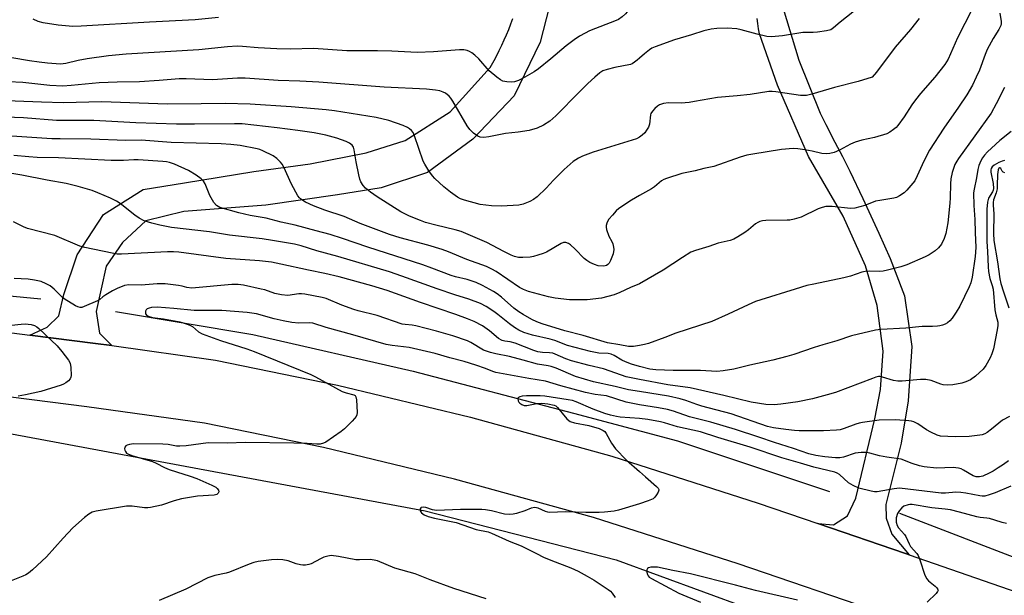
# Model space of a CAD drawing. Units: inches. Extents: x 1243764 to 1249763, y 497456 to 501456.
# Drawn here: x 1244798 to 1245119, y 500831 to 501019 of the extents above; entities that cross this region are included whole.
import ezdxf

# ---------------------------------------------------------------- set-up
doc = ezdxf.new("R2010")
doc.units = ezdxf.units.IN
doc.header["$MEASUREMENT"] = 0
for name, color, linetype in [('HYDRO-Canal', 164, 'Continuous'), ('TRANS-Driveway', 251, 'Continuous'), ('TRANS-Road', 130, 'Continuous'), ('Undefined', 1, 'Continuous')]:
    doc.layers.add(name, color=color, linetype=linetype)

msp = doc.modelspace()

# ---------------------------------------------------------------- linework, layer by layer
at = {"layer": 'HYDRO-Canal'}
msp.add_line((1245084.64, 500857.96), (1245144.65, 500834.98), dxfattribs=at)
for points in [[(1244752.68, 500931.84), (1244784.48, 500929.75), (1244804.88, 500927.78)], [(1244829.27, 500923.73), (1244873.96, 500916.22), (1244926.27, 500904.27), (1244978.44, 500890.58), (1245012.37, 500881.52), (1245061.85, 500865.02)], [(1244714.15, 500890.36), (1244770.12, 500888.55), (1244930.18, 500858.78), (1244992.34, 500842.8), (1245035.04, 500827.19), (1245112.91, 500798.96), (1245130.11, 500791.63)]]:
    msp.add_lwpolyline(points, dxfattribs=at)
at = {"layer": 'TRANS-Driveway'}
msp.add_polyline3d([(1245046.83, 501022.36, 0), (1245051.87, 501005.49, 0), (1245058.87, 500988.28, 0), (1245060.68, 500984.58, 0), (1245063.67, 500978.83, 0), (1245066.1, 500974.12, 0), (1245068.48, 500969.39, 0), (1245072.78, 500960.49, 0), (1245077.99, 500949.15, 0), (1245079.83, 500945.05, 0), (1245081.61, 500940.93, 0), (1245083.3, 500936.76, 0), (1245086.33, 500928.77, 0), (1245088.75, 500912.33, 0), (1245087.49, 500894.55, 0), (1245085.18, 500880.79, 0), (1245080.22, 500860.82, 0), (1245080.3, 500856.35, 0), (1245082.22, 500851.14, 0), (1245087.88, 500844.44, 0), (1245086.61, 500844.88, 0), (1245058.13, 500854.61, 0), (1245063.23, 500854.22, 0), (1245067.77, 500857.13, 0), (1245070.44, 500862.91, 0), (1245076.68, 500888.68, 0), (1245078.52, 500898.25, 0), (1245079.34, 500910.82, 0), (1245077.41, 500925.6, 0), (1245073.65, 500938.57, 0), (1245066.35, 500954.78, 0), (1245055, 500974.17, 0), (1245044.93, 500997.42, 0), (1245039.05, 501014.08, 0), (1245038.77, 501015.77, 0), (1245038.51, 501017.46, 0), (1245038.29, 501019.16, 0)], dxfattribs=at)
at = {"layer": 'TRANS-Road'}
for points in [[(1244785.26, 500918.04), (1244801.32, 500916.01), (1244822.7, 500913.31), (1244828.05, 500912.56), (1244861.79, 500907.84), (1244901.53, 500899.73), (1244944.88, 500889.27), (1244990.97, 500876.57), (1245038.69, 500861.25), (1245058.13, 500854.61), (1245086.61, 500844.88), (1245087.88, 500844.44), (1245131.01, 500829.48), (1245150.37, 500820.81), (1245172.56, 500810.86), (1245175.38, 500809.6), (1245214.04, 500792.36), (1245261.02, 500771.7), (1245293.4, 500755.9), (1245325.24, 500737.63), (1245350.74, 500723.02)], [(1245465.25, 500631.45), (1245418.77, 500658.02), (1245392.89, 500671.61), (1245354.9, 500691.55), (1245312.68, 500715.73), (1245281.23, 500733.78), (1245250.75, 500751.1), (1245205.41, 500773.43), (1245166.89, 500790.6), (1245123.33, 500810.12), (1245079.84, 500825.21), (1245032.15, 500841.49), (1244985.02, 500856.62), (1244939.67, 500869.11), (1244897, 500879.42), (1244858.26, 500887.33), (1244819.95, 500892.68), (1244783.05, 500897.34)]]:
    msp.add_lwpolyline(points, dxfattribs=at)
msp.add_polyline3d([(1244973.34, 501033.86, 0), (1244967.64, 501011.35, 0), (1244959.15, 500993.88, 0), (1244945.72, 500979.86, 0), (1244930.91, 500968.96, 0), (1244915.76, 500963.98, 0), (1244901.61, 500961.72, 0), (1244878.22, 500958.3, 0), (1244851.54, 500956.25, 0), (1244839.09, 500953.25, 0), (1244831.58, 500946.16, 0), (1244826.21, 500938.44, 0), (1244822.91, 500923.73, 0), (1244824, 500916.68, 0), (1244828.05, 500912.56, 0), (1244822.7, 500913.31, 0), (1244801.32, 500916.01, 0), (1244807, 500918.58, 0), (1244810.81, 500922.24, 0), (1244812.41, 500929.18, 0), (1244816.73, 500942.09, 0), (1244825.31, 500955.28, 0), (1244838.29, 500963.39, 0), (1244851.74, 500965.57, 0), (1244874.36, 500969.32, 0), (1244892.72, 500971.78, 0), (1244910.91, 500975.32, 0), (1244923.67, 500979.41, 0), (1244938.27, 500988.7, 0), (1244951.36, 501003.16, 0), (1244952.58, 501005.39, 0), (1244953.45, 501007.05, 0), (1244954.29, 501008.73, 0), (1244955.11, 501010.42, 0), (1244955.89, 501012.12, 0), (1244956.64, 501013.84, 0), (1244957.36, 501015.58, 0), (1244958.05, 501017.32, 0), (1244958.72, 501019.08, 0)], dxfattribs=at)
at = {"layer": 'Undefined'}
for points, elevation in [([(1245000, 501028.56), (1244999.39, 501027.81), (1244998.6, 501026.51), (1244995.93, 501021.25), (1244995.43, 501020.58), (1244994.36, 501019.65), (1244993.17, 501018.83), (1244992.4, 501018.44), (1244983.72, 501015.06), (1244982.23, 501014.36), (1244980.47, 501013.31), (1244978.74, 501012.18), (1244976.11, 501010.26), (1244971.14, 501005.92), (1244967.1, 501002.73), (1244965.64, 501001.77), (1244962.58, 501000)], 250), ([(1245110.82, 501027.17), (1245103.59, 501012.8), (1245100.5, 501005.83), (1245099.41, 501004.12), (1245096.16, 501000)], 244), ([(1245072.1, 501023.24), (1245065.33, 501017.94), (1245063.22, 501016.05), (1245062.31, 501015.47), (1245060.93, 501015.09), (1245058.02, 501014.68), (1245056.57, 501014.55), (1245053.17, 501014.5), (1245046.62, 501013.5), (1245042.95, 501013.13), (1245041.51, 501013.29), (1245038.33, 501013.96), (1245033.08, 501015.43), (1245031.69, 501015.69), (1245028.56, 501015.94), (1245025.21, 501015.8), (1245023.35, 501015.62), (1245020.9, 501015.13), (1245016.95, 501013.81), (1245011.43, 501012.19), (1245005.07, 501009.89), (1245004.01, 501009.41), (1245003.28, 501008.94), (1245001.58, 501007.6), (1245000, 501006.23)], 248), ([(1245117.41, 501020.83), (1245117.79, 501018.15), (1245117.79, 501017.37), (1245117.69, 501016.85), (1245117.08, 501015.55), (1245115.16, 501012.63), (1245113.28, 501008.98), (1245112.61, 501007.37), (1245110.71, 501002.27), (1245109.72, 501000)], 242), ([(1244862.76, 501019.45), (1244855.22, 501018.68), (1244840.34, 501017.94), (1244818.03, 501016.56), (1244815.3, 501016.54), (1244810.54, 501016.93), (1244805.7, 501017.69), (1244804.05, 501018.16), (1244802.48, 501018.92)], 252), ([(1245091.15, 501019.16), (1245088.22, 501015.55), (1245083.32, 501009.82), (1245077.16, 501001.67), (1245075.73, 501000)], 246), ([(1244953.49, 501000), (1244950.97, 501002.02), (1244947.59, 501005.98), (1244946.33, 501007.2), (1244945.38, 501007.93), (1244944.63, 501008.39), (1244943.82, 501008.7), (1244942.73, 501008.89), (1244941.3, 501008.86), (1244932.88, 501008.22), (1244927.56, 501008.08), (1244919.25, 501008.45), (1244914.6, 501008.56), (1244904.61, 501008.54), (1244893.81, 501009.3), (1244886.23, 501009.17), (1244881.86, 501009.2), (1244875.75, 501009.56), (1244870.62, 501010.04), (1244868.84, 501010.08), (1244865.7, 501009.86), (1244856.42, 501008.92), (1244832.7, 501007.46), (1244826.97, 501007), (1244819.99, 501005.98), (1244817.09, 501005.4), (1244813.02, 501004.42), (1244811.36, 501004.27), (1244807.08, 501004.55), (1244804.43, 501004.84), (1244801.27, 501005.28), (1244795.46, 501006.27)], 250), ([(1245000, 501006.23), (1244999.21, 501005.49), (1244998.39, 501004.85), (1244997.6, 501004.37), (1244997.1, 501004.17), (1244991.92, 501003.15), (1244989.41, 501002.52), (1244988.06, 501002.08), (1244987.01, 501001.42), (1244985.41, 501000)], 248), ([(1244985.41, 501000), (1244983.15, 500997.97), (1244980.39, 500995.25), (1244972.76, 500987.38), (1244970.77, 500985.68), (1244968.65, 500984.34), (1244966.68, 500983.42), (1244964, 500982.61), (1244960.46, 500982.05), (1244956.35, 500981.62), (1244950.92, 500980.54), (1244949.21, 500980.38), (1244948.11, 500980.49), (1244947.34, 500980.79), (1244945.94, 500981.79), (1244944.67, 500982.96), (1244943.88, 500984.11), (1244939.2, 500992.19), (1244938.53, 500993.16), (1244937.93, 500993.81), (1244936.8, 500994.75), (1244936.03, 500995.17), (1244934.91, 500995.54), (1244933.5, 500995.79), (1244930.62, 500996.04), (1244916.82, 500996.77), (1244895.53, 500998.41), (1244889.27, 500998.7), (1244882.23, 500998.89), (1244871.51, 500999.73), (1244869.03, 500999.7), (1244860.89, 500999.16), (1244852.29, 500999.45), (1244850.03, 500999.42), (1244843.52, 500998.89), (1244837.05, 500998.52), (1244829.83, 500998.41), (1244823.92, 500998.21), (1244814.82, 500997.25), (1244812.05, 500997.11), (1244807.9, 500997.27), (1244799.05, 500998.23), (1244789.64, 500998.68)], 248), ([(1244962.58, 501000), (1244960.59, 500998.91), (1244959.27, 500998.5), (1244958.31, 500998.34), (1244956.75, 500998.47), (1244955.41, 500998.72), (1244954.67, 500999.09), (1244953.49, 501000)], 250), ([(1245096.16, 501000), (1245091.55, 500994.71), (1245089.89, 500992.62), (1245088.68, 500990.95), (1245086.26, 500987.09), (1245084.2, 500984.25), (1245083.61, 500983.62), (1245082.72, 500982.91), (1245081.55, 500982.09), (1245080.54, 500981.55), (1245076.57, 500980.34), (1245072.41, 500979.47), (1245070.25, 500978.8), (1245068.68, 500978.15), (1245065.16, 500976.22), (1245063.35, 500975.49), (1245062.03, 500975.11), (1245060.88, 500975.04), (1245059.43, 500975.15), (1245056.2, 500975.89), (1245053.86, 500976.32), (1245051.52, 500976.69), (1245050.06, 500976.75), (1245046.28, 500976.49), (1245036.85, 500974.95), (1245034.93, 500974.57), (1245032.76, 500973.9), (1245024.22, 500970.94), (1245020.92, 500970.26), (1245018.09, 500969.54), (1245013.78, 500968.59), (1245008.75, 500967.03), (1245007.96, 500966.69), (1245007.13, 500966.19), (1245004.87, 500964.34), (1245003.91, 500963.66), (1245000, 500961.47)], 244), ([(1245109.72, 501000), (1245108.44, 500997.45), (1245106.58, 500994.29), (1245103.88, 500990.25), (1245099.12, 500983.4), (1245094.48, 500976.23), (1245092.61, 500972.61), (1245090.48, 500967.86), (1245089.65, 500966.29), (1245088.43, 500964.7), (1245087.11, 500963.18), (1245086.18, 500962.33), (1245084.72, 500961.32), (1245083.68, 500960.79), (1245082.84, 500960.55), (1245078.27, 500959.87), (1245076.92, 500959.59), (1245073.43, 500958.23), (1245070.12, 500957.35), (1245068.71, 500957.28), (1245062.7, 500957.87), (1245060.73, 500957.9), (1245059.44, 500957.6), (1245058.16, 500957.11), (1245052.63, 500954.41), (1245050.38, 500953.76), (1245048.93, 500953.47), (1245048.07, 500953.38), (1245041.13, 500953.27), (1245040, 500953.16), (1245039.23, 500952.96), (1245038.5, 500952.63), (1245037.81, 500952.19), (1245035.49, 500950.28), (1245034.27, 500949.42), (1245032.03, 500947.96), (1245030.73, 500947.25), (1245029.52, 500946.85), (1245025.61, 500945.9), (1245022.57, 500944.86), (1245018.21, 500943.57), (1245016.69, 500942.96), (1245013.94, 500941.29), (1245007.73, 500937.18), (1245000, 500932.74)], 242), ([(1245075.73, 501000), (1245071.22, 500998.57), (1245063.48, 500996.61), (1245056.09, 500994.42), (1245054.41, 500994.06), (1245053.32, 500994), (1245052.46, 500994.05), (1245044.39, 500995.18), (1245043.24, 500995.3), (1245042.09, 500995.3), (1245036.01, 500994.38), (1245031.75, 500993.93), (1245025.4, 500993.4), (1245017.89, 500992.03), (1245016.16, 500991.78), (1245013.54, 500991.57), (1245009.47, 500991.68), (1245007.83, 500991.4), (1245006.52, 500990.99), (1245005.79, 500990.59), (1245004.93, 500989.82), (1245004.16, 500988.94), (1245003.72, 500988.22), (1245003.57, 500987.72), (1245003.24, 500984.74), (1245002.86, 500983.69), (1245002.3, 500982.69), (1245001.72, 500981.91), (1245000.89, 500981.13), (1245000, 500980.48)], 246), ([(1245118.88, 500996.64), (1245116.22, 500991.29), (1245114.54, 500988.32), (1245103.93, 500973.53), (1245103.33, 500972.63), (1245102.74, 500971.51), (1245101.88, 500968.94), (1245101.43, 500966.85), (1245101.32, 500965.24), (1245101.21, 500960.69), (1245101.08, 500958.96), (1245100.44, 500952.57), (1245099.81, 500949.13), (1245099.27, 500947.45), (1245098.37, 500945.65), (1245097.43, 500944.39), (1245096.32, 500943.47), (1245094.34, 500942.17), (1245093.05, 500941.46), (1245087.08, 500938.9), (1245085.13, 500938.22), (1245080.82, 500937.11), (1245079.37, 500936.81), (1245078.25, 500936.74), (1245074.9, 500936.78), (1245073.51, 500936.69), (1245072.42, 500936.52), (1245068.68, 500935.21), (1245066.54, 500934.61), (1245056.76, 500932.64), (1245054.51, 500932.11), (1245050.7, 500931.01), (1245039.53, 500927.53), (1245037.77, 500926.92), (1245035.37, 500925.91), (1245028.87, 500922.77), (1245023.53, 500920.48), (1245011.86, 500916.68), (1245008.22, 500915.23), (1245002.96, 500913.28), (1245001.6, 500912.9), (1245000, 500912.61)], 240), ([(1245000, 500980.48), (1244999.03, 500979.97), (1244997.63, 500979.45), (1244984.89, 500975.57), (1244981.36, 500974.29), (1244980.06, 500973.66), (1244978.39, 500972.5), (1244975.47, 500969.97), (1244971.95, 500966.41), (1244969.58, 500963.87), (1244966.62, 500961.07), (1244965.49, 500960.16), (1244964.22, 500959.48), (1244962.09, 500958.6), (1244960.66, 500958.31), (1244954.99, 500958.03), (1244951.73, 500958.12), (1244948.07, 500958.57), (1244942.98, 500959.93), (1244941.71, 500960.41), (1244940.71, 500960.9), (1244938.38, 500962.5), (1244936.19, 500964.29), (1244933.26, 500966.98), (1244932.51, 500967.82), (1244931.39, 500969.48), (1244930.04, 500971.68), (1244929.53, 500972.7), (1244926.72, 500980.93), (1244926.21, 500981.97), (1244925.67, 500982.6), (1244925.05, 500983.16), (1244924.36, 500983.63), (1244923, 500984.23), (1244918.27, 500985.85), (1244914.23, 500986.91), (1244900.56, 500989.04), (1244897.93, 500989.38), (1244886.49, 500990.39), (1244873.09, 500991.17), (1244864.95, 500991.44), (1244857.12, 500991.27), (1244846.13, 500991.23), (1244824.75, 500991.95), (1244812.22, 500991.67), (1244805.12, 500991.86), (1244790.71, 500992.44)], 246), ([(1245000, 500961.47), (1244997.4, 500959.97), (1244993.21, 500957.24), (1244992.35, 500956.44), (1244991.16, 500955.11), (1244990.03, 500953.74), (1244989.55, 500953), (1244989.33, 500952.5), (1244989.14, 500951.7), (1244989.13, 500951.15), (1244989.26, 500950.34), (1244989.96, 500948.2), (1244990.95, 500946.5), (1244991.28, 500945.74), (1244991.54, 500944.68), (1244991.59, 500943.86), (1244991.35, 500942.45), (1244990.56, 500940.34), (1244990.05, 500939.38), (1244989.69, 500939), (1244989.25, 500938.72), (1244988.74, 500938.55), (1244988.19, 500938.48), (1244986.53, 500938.6), (1244985.27, 500938.94), (1244983.75, 500939.67), (1244982.8, 500940.26), (1244981.94, 500940.97), (1244979.07, 500943.95), (1244977.54, 500945.38), (1244976.82, 500945.87), (1244975.93, 500946.17), (1244975.19, 500946.13), (1244974.43, 500945.86), (1244969.68, 500943.03), (1244968.59, 500942.57), (1244966.9, 500942), (1244965.48, 500941.58), (1244964.33, 500941.37), (1244962, 500941.23), (1244960.57, 500941.3), (1244959.25, 500941.6), (1244958.16, 500942.03), (1244955.74, 500943.21), (1244950.26, 500946.13), (1244945.64, 500948.15), (1244941.85, 500949.7), (1244939.91, 500950.32), (1244933.6, 500951.81), (1244930.28, 500952.72), (1244928.63, 500953.27), (1244925.06, 500954.72), (1244923.72, 500955.34), (1244922.21, 500956.19), (1244914.51, 500961.05), (1244912.31, 500962.58), (1244910.69, 500963.87), (1244909.95, 500964.73), (1244909.21, 500965.94), (1244908.9, 500966.74), (1244908.56, 500968.16), (1244907.69, 500972.47), (1244907.01, 500976.38), (1244906.77, 500977.17), (1244906.35, 500977.85), (1244905.52, 500978.56), (1244904.46, 500979.06), (1244901.33, 500980.09), (1244897.8, 500981.07), (1244894.03, 500981.88), (1244888.71, 500982.65), (1244881.92, 500983.5), (1244870.57, 500984.76), (1244868.05, 500984.82), (1244854.94, 500984.72), (1244849.14, 500984.75), (1244835.93, 500985.15), (1244822.23, 500985.9), (1244812.61, 500985.87), (1244810.03, 500985.92), (1244799.33, 500986.8), (1244790.52, 500987.12)], 244), ([(1245121.1, 500982.35), (1245117.37, 500979.39), (1245114.64, 500976.89), (1245113.39, 500975.7), (1245112.38, 500974.59), (1245111.75, 500973.73), (1245111.23, 500972.79), (1245110.59, 500971.22), (1245110.19, 500969.93), (1245109.8, 500967.19), (1245109.02, 500963.52), (1245108.85, 500962.36), (1245108.86, 500958.26), (1245109.25, 500953.61), (1245109.31, 500949.39), (1245109.52, 500944.52), (1245109.29, 500941.55), (1245108.4, 500934.92), (1245107.92, 500933.07), (1245107.44, 500931.75), (1245104.3, 500925.38), (1245103.2, 500923.48), (1245101.85, 500921.54), (1245101.09, 500920.64), (1245100.29, 500920), (1245099.55, 500919.6), (1245098.73, 500919.29), (1245097.88, 500919.05), (1245097.06, 500918.93), (1245095.41, 500918.83), (1245092.12, 500918.83), (1245086.8, 500918.28), (1245078.66, 500917.85), (1245076.9, 500917.58), (1245069.09, 500915.73), (1245064.25, 500914.13), (1245059.73, 500912.86), (1245056.91, 500911.97), (1245050.29, 500909.64), (1245048.03, 500908.98), (1245043.47, 500907.81), (1245035.95, 500906.19), (1245030.72, 500904.95), (1245027.23, 500904.35), (1245025.19, 500904.19), (1245019.81, 500904.48), (1245010.96, 500904.51), (1245005.35, 500904.65), (1245003.35, 500904.91), (1245000, 500905.82)], 238), ([(1245000, 500932.74), (1244997.05, 500931.53), (1244993.6, 500929.84), (1244991.75, 500929.14), (1244987.65, 500928.08), (1244982.98, 500927.46), (1244977.21, 500927.5), (1244972.55, 500928.05), (1244970.28, 500928.49), (1244963.79, 500930.2), (1244962.19, 500930.87), (1244960.91, 500931.53), (1244953.29, 500936.67), (1244951.83, 500937.5), (1244950.09, 500938.32), (1244943.75, 500940.59), (1244937.77, 500943.1), (1244935.72, 500943.88), (1244930.99, 500945.25), (1244922, 500947.67), (1244918.51, 500948.76), (1244908.99, 500952.39), (1244903.77, 500954.6), (1244897.44, 500956.72), (1244893.75, 500958.13), (1244891.2, 500959.25), (1244890.24, 500959.83), (1244889.58, 500960.34), (1244889.18, 500960.72), (1244888.69, 500961.4), (1244886.65, 500965.18), (1244884.08, 500970.65), (1244883.51, 500971.63), (1244882.98, 500972.28), (1244881.77, 500973.47), (1244880.62, 500974.33), (1244877.29, 500976.03), (1244876.25, 500976.44), (1244875.4, 500976.68), (1244869.92, 500977.74), (1244866.8, 500978.09), (1244863.68, 500978.29), (1244847.41, 500978.76), (1244837.63, 500979.5), (1244832.67, 500979.35), (1244821.19, 500979.86), (1244811.2, 500979.87), (1244808.53, 500979.93), (1244793.87, 500980.87)], 242), ([(1245000, 500912.61), (1244997.97, 500912.33), (1244996.35, 500912.31), (1244993.61, 500912.87), (1244989.52, 500913.46), (1244981.65, 500915.91), (1244975.7, 500917.36), (1244968.26, 500919.71), (1244966.57, 500920.31), (1244964.93, 500921.04), (1244962.04, 500922.69), (1244960.62, 500923.62), (1244959.07, 500924.77), (1244954.97, 500928.4), (1244953.64, 500929.43), (1244952.41, 500930.19), (1244948.81, 500932.18), (1244946.72, 500933.15), (1244943.79, 500934.11), (1244940.07, 500934.99), (1244938.65, 500935.41), (1244932.32, 500937.83), (1244929.42, 500938.84), (1244911.47, 500944.64), (1244903.2, 500947.5), (1244899.2, 500948.74), (1244894.68, 500949.99), (1244887.74, 500951.75), (1244883.26, 500952.76), (1244878.38, 500954.07), (1244873.17, 500954.97), (1244869.4, 500955.81), (1244863.28, 500957.57), (1244862.2, 500958.16), (1244861.32, 500959.23), (1244860.03, 500961.47), (1244858.51, 500965.21), (1244857.9, 500966.12), (1244857.17, 500966.92), (1244855.56, 500968.12), (1244853.09, 500969.63), (1244848.5, 500971.67), (1244846.89, 500972.23), (1244845.83, 500972.44), (1244844.68, 500972.56), (1244836.6, 500973.08), (1244835.22, 500973.09), (1244831.9, 500972.86), (1244827.8, 500972.81), (1244810.72, 500973.69), (1244803.69, 500973.85), (1244801.03, 500974.01), (1244796.13, 500974.48)], 240), ([(1245118.93, 500972.82), (1245118.12, 500972.66), (1245117.05, 500972.23), (1245115.52, 500971.34), (1245114.87, 500970.81), (1245114.54, 500970.27), (1245114.45, 500969.84), (1245114.48, 500969.02), (1245115.16, 500965.34), (1245115.28, 500963.75), (1245115.21, 500963.21), (1245114.99, 500962.63), (1245113.64, 500960.56), (1245113.34, 500959.24), (1245113.19, 500957.01), (1245113.19, 500946.43), (1245113.41, 500943.26), (1245113.57, 500938.18), (1245113.69, 500936.76), (1245114.11, 500934.47), (1245114.92, 500932.17), (1245115.22, 500930.98), (1245115.72, 500924.28), (1245116.03, 500922.61), (1245116.72, 500920.21), (1245116.78, 500919.13), (1245116.56, 500917.69), (1245115.31, 500911.58), (1245114.82, 500909.93), (1245114.26, 500908.61), (1245112.78, 500906.05), (1245111.91, 500904.88), (1245109.4, 500902.58), (1245107.82, 500901.41), (1245106.32, 500900.74), (1245104.96, 500900.33), (1245102.02, 500899.79), (1245100.31, 500899.71), (1245098.93, 500899.82), (1245098.12, 500899.99), (1245094.99, 500901.18), (1245093.27, 500901.59), (1245091.55, 500901.57), (1245085.55, 500900.99), (1245084.13, 500900.95), (1245082.7, 500901.19), (1245079.16, 500902.33), (1245078.33, 500902.48), (1245077.81, 500902.47), (1245076.97, 500902.29), (1245075.85, 500901.91), (1245063.83, 500897.34), (1245061.1, 500896.52), (1245056.34, 500895.29), (1245051.55, 500894.24), (1245046.07, 500893.47), (1245043.89, 500893.31), (1245041.17, 500893.44), (1245036.37, 500894.13), (1245027.5, 500896.33), (1245016.48, 500898.88), (1245009.23, 500899.76), (1245000, 500901.59)], 236), ([(1245000, 500905.82), (1244997.38, 500906.58), (1244995.41, 500907.29), (1244994.22, 500907.88), (1244991.74, 500909.35), (1244990.7, 500909.81), (1244989.72, 500909.99), (1244986.76, 500910.11), (1244984.03, 500910.66), (1244976.5, 500912.62), (1244972.44, 500914.19), (1244970.88, 500914.7), (1244965.14, 500915.99), (1244962.3, 500916.9), (1244960.68, 500917.61), (1244959.2, 500918.49), (1244957.58, 500919.64), (1244953.82, 500922.75), (1244952.53, 500923.72), (1244950, 500925.28), (1244948.16, 500926.24), (1244944.34, 500927.75), (1244939.79, 500929.11), (1244934.03, 500931.03), (1244922.59, 500935.21), (1244918.55, 500936.57), (1244901.69, 500941.55), (1244894.83, 500943.47), (1244889.77, 500945.04), (1244887.57, 500945.61), (1244880.39, 500946.77), (1244877.02, 500947.4), (1244866.42, 500948.55), (1244859.89, 500949.61), (1244847.49, 500951.09), (1244843.68, 500951.82), (1244841.13, 500952.47), (1244838.63, 500953.24), (1244836.91, 500954.13), (1244835.52, 500955.11), (1244830.77, 500958.88), (1244829.59, 500959.61), (1244827.62, 500960.61), (1244823.53, 500962.33), (1244821.62, 500963.04), (1244817.06, 500964.42), (1244813.15, 500965.4), (1244806.95, 500966.44), (1244798.71, 500968.09), (1244790.9, 500969.39)], 238), ([(1245118.98, 500968.89), (1245118.51, 500969.05), (1245118.18, 500969.34), (1245117.66, 500970.22), (1245117.43, 500970.43), (1245117.3, 500970.45), (1245117.07, 500970.33), (1245116.82, 500969.79), (1245116.6, 500968.25), (1245116.55, 500964.77), (1245116.47, 500963.67), (1245116.17, 500962.38), (1245115.35, 500960.02), (1245115.22, 500959.15), (1245115.23, 500958.29), (1245115.46, 500955.53), (1245115.27, 500949.1), (1245115.4, 500946.76), (1245116.67, 500939.9), (1245117.36, 500934.33), (1245117.73, 500932.77), (1245118.58, 500930.08), (1245120.35, 500924.92)], 234), ([(1245000, 500901.59), (1244995.67, 500902.46), (1244994.14, 500902.94), (1244988.25, 500905.05), (1244983.59, 500906.08), (1244977.87, 500907.67), (1244975.97, 500908.32), (1244972.51, 500909.81), (1244971.69, 500910.09), (1244970.7, 500910.24), (1244968.36, 500910.33), (1244966.9, 500910.58), (1244965.5, 500911.03), (1244959.46, 500913.36), (1244957.89, 500913.77), (1244956.05, 500914.04), (1244955.25, 500914.24), (1244954.08, 500914.93), (1244951.16, 500917.35), (1244948.86, 500918.98), (1244946.12, 500920.4), (1244943.97, 500921.32), (1244940.09, 500922.76), (1244928.63, 500926.57), (1244920.53, 500929.6), (1244917.79, 500930.54), (1244912.76, 500932.08), (1244902.15, 500934.95), (1244897.5, 500936.05), (1244892.15, 500937.13), (1244883.11, 500939.15), (1244880.03, 500939.72), (1244876.14, 500940.15), (1244865.19, 500940.9), (1244849.9, 500942.98), (1244848.17, 500943.13), (1244846.22, 500943.14), (1244831.25, 500942.34), (1244829.84, 500942.41), (1244828.15, 500942.66), (1244819.31, 500944.57), (1244817.6, 500945.01), (1244809.44, 500948.39), (1244800.61, 500950.75), (1244799.28, 500951.27), (1244796, 500952.87)], 236), ([(1245000, 500897.62), (1244996.36, 500898.18), (1244992.07, 500899.31), (1244984.96, 500900.8), (1244979.17, 500902.57), (1244972.82, 500905.18), (1244971.25, 500905.73), (1244970.2, 500905.96), (1244966.71, 500906.5), (1244962.1, 500907.84), (1244957.59, 500909.02), (1244953.16, 500909.85), (1244951.43, 500910.31), (1244949.2, 500911.1), (1244944.99, 500913.58), (1244943.91, 500914.14), (1244939.19, 500915.78), (1244933.86, 500917.3), (1244927.08, 500919.05), (1244925.94, 500919.26), (1244923.6, 500919.42), (1244922.62, 500919.61), (1244914.55, 500922.41), (1244908.28, 500923.95), (1244906.9, 500924.36), (1244903.04, 500925.78), (1244897.87, 500927.9), (1244896.54, 500928.24), (1244890.92, 500929.28), (1244889.85, 500929.41), (1244888.98, 500929.41), (1244885.37, 500928.95), (1244883.39, 500929.15), (1244881.14, 500929.56), (1244877.87, 500930.7), (1244876.74, 500931.01), (1244870.98, 500932.25), (1244869.25, 500932.51), (1244867.2, 500932.46), (1244854.13, 500931.28), (1244852.48, 500931.47), (1244850.93, 500931.94), (1244849.79, 500932.17), (1244845.45, 500932.66), (1244842.81, 500932.71), (1244837.67, 500932.31), (1244833.61, 500932.4), (1244832.17, 500932.14), (1244829.83, 500931.23), (1244828.32, 500930.44), (1244826.09, 500929.13), (1244825.17, 500928.49), (1244824.11, 500927.6), (1244823.38, 500927.17), (1244819.04, 500925.27), (1244818.23, 500925.01), (1244817.69, 500924.96), (1244816.93, 500925.17), (1244816.18, 500925.54), (1244812.51, 500927.81), (1244811.86, 500928.35), (1244809.26, 500930.99), (1244807.92, 500932.06), (1244806.62, 500932.74), (1244805.01, 500933.44), (1244802.86, 500933.94), (1244800.77, 500934.18), (1244796.24, 500934.45)], 234), ([(1245000, 500893.33), (1244997.25, 500893.81), (1244995.62, 500894.19), (1244989.22, 500896.2), (1244985.49, 500896.69), (1244982.36, 500897.36), (1244974.32, 500899.51), (1244969.39, 500901.01), (1244963.91, 500901.83), (1244953.13, 500903.86), (1244952.19, 500904.16), (1244949.82, 500905.16), (1244946.62, 500906.2), (1244942.8, 500907.37), (1244938.15, 500908.58), (1244933.45, 500910.04), (1244924.98, 500911.91), (1244919.38, 500912.64), (1244917.42, 500912.99), (1244906.63, 500916.09), (1244897.86, 500918.48), (1244893.58, 500919.91), (1244892.53, 500919.99), (1244889.03, 500919.86), (1244886.66, 500920.08), (1244883.86, 500920.6), (1244880.98, 500921.28), (1244875.18, 500922.9), (1244872.12, 500923.32), (1244863.87, 500923.96), (1244854.87, 500924.06), (1244848.25, 500924.69), (1244842.79, 500925.07), (1244841.02, 500924.98), (1244840.21, 500924.81), (1244839.52, 500924.52), (1244839.22, 500924.2), (1244839.06, 500923.8), (1244839.01, 500923.37), (1244839.07, 500922.94), (1244839.48, 500922.42), (1244840.18, 500922.05), (1244841.3, 500921.75), (1244844.87, 500921.25), (1244850.16, 500920.32), (1244851.3, 500920.04), (1244852.62, 500919.58), (1244853.64, 500919.15), (1244854.35, 500918.75), (1244856.32, 500917.04), (1244857.44, 500916.4), (1244863.51, 500914.27), (1244872.03, 500911.58), (1244874.48, 500910.66), (1244892.87, 500903.18), (1244894.45, 500902.4), (1244903.12, 500897.68), (1244904.43, 500897.16), (1244906.93, 500896.51), (1244907.29, 500896.28), (1244907.56, 500895.94), (1244907.8, 500894.92), (1244907.95, 500890.83), (1244907.86, 500890), (1244907.66, 500889.5), (1244907.17, 500888.83), (1244906.38, 500887.98), (1244903.87, 500885.52), (1244902.76, 500884.58), (1244897.78, 500881.13), (1244897.02, 500880.76), (1244895.96, 500880.53), (1244894.85, 500880.5), (1244891.71, 500880.69), (1244887.33, 500880.82), (1244871.57, 500880.99), (1244865.59, 500880.84), (1244859.47, 500880.87), (1244852.23, 500879.95), (1244850.22, 500879.79), (1244849.1, 500879.84), (1244846.38, 500880.36), (1244844.64, 500880.47), (1244835.12, 500880.54), (1244833.84, 500880.42), (1244833.06, 500880.15), (1244832.63, 500879.89), (1244832.32, 500879.55), (1244832.21, 500878.94), (1244832.29, 500878.5), (1244832.47, 500878.07), (1244832.88, 500877.58), (1244833.28, 500877.31), (1244834.58, 500876.79), (1244841.27, 500874.84), (1244842.49, 500874.33), (1244845.23, 500872.88), (1244846.75, 500872.25), (1244849.08, 500871.43), (1244853.6, 500870.11), (1244855.76, 500869.28), (1244860.68, 500867.13), (1244861.96, 500866.43), (1244862.39, 500866.09), (1244862.77, 500865.55), (1244862.9, 500864.98), (1244862.75, 500864.56), (1244862.22, 500864.07), (1244861.38, 500863.83), (1244855.99, 500863.56), (1244850.75, 500862.71), (1244848.33, 500862.02), (1244844.29, 500860.61), (1244840.64, 500859.81), (1244839.79, 500859.7), (1244838.69, 500859.7), (1244834.63, 500860.25), (1244832.88, 500860.28), (1244822.96, 500858.66), (1244821.69, 500858.32), (1244820.52, 500857.69), (1244819.14, 500856.57), (1244815.35, 500853.22), (1244812.18, 500849.83), (1244806.75, 500843.77), (1244802.23, 500839.58), (1244800.89, 500838.45), (1244800, 500837.91), (1244799.05, 500837.47), (1244795.22, 500836.01)], 232), ([(1244795.33, 500919.2), (1244798.47, 500919.57), (1244799.83, 500919.64), (1244801.76, 500919.47), (1244802.88, 500919.13), (1244803.59, 500918.67), (1244804.25, 500918.1), (1244810.25, 500912.46), (1244811.78, 500910.66), (1244813.97, 500907.86), (1244814.46, 500906.85), (1244814.68, 500905.43), (1244814.77, 500902.83), (1244814.69, 500902.29), (1244814.49, 500901.8), (1244813.98, 500901.16), (1244813.1, 500900.43), (1244812.33, 500900.02), (1244811.5, 500899.71), (1244804.98, 500897.67), (1244799.91, 500896.53), (1244797.5, 500896.09)], 234), ([(1245000, 500888.81), (1244993.67, 500889.3), (1244992.53, 500889.48), (1244990.58, 500889.94), (1244988.67, 500890.52), (1244984.9, 500891.86), (1244979.33, 500894.31), (1244978.14, 500894.67), (1244976.71, 500894.94), (1244969.09, 500896.13), (1244967.61, 500896.23), (1244963.16, 500896.2), (1244961.74, 500896.1), (1244961.01, 500895.92), (1244960.6, 500895.72), (1244960.34, 500895.44), (1244960.3, 500895.26), (1244960.42, 500894.62), (1244960.64, 500894.18), (1244960.96, 500893.79), (1244961.65, 500893.37), (1244962.44, 500893.12), (1244963.29, 500893.1), (1244966.48, 500893.72), (1244968.15, 500893.81), (1244970.15, 500893.65), (1244972.16, 500893.17), (1244972.67, 500892.93), (1244973.27, 500892.43), (1244976.34, 500888.71), (1244976.94, 500888.15), (1244977.41, 500887.87), (1244978.78, 500887.45), (1244983.51, 500886.58), (1244986.89, 500885.56), (1244988.19, 500884.97), (1244988.64, 500884.61), (1244989.15, 500883.96), (1244990.86, 500880.76), (1244992.16, 500879), (1244995.74, 500875.26), (1245000, 500871.62)], 230), ([(1245120.48, 500889.54), (1245118.26, 500888.35), (1245114.61, 500885.36), (1245113.2, 500884.31), (1245112.46, 500883.86), (1245111.67, 500883.56), (1245110.84, 500883.38), (1245107.4, 500882.96), (1245102.81, 500882.86), (1245098.08, 500883.09), (1245096.98, 500883.37), (1245094.95, 500884.34), (1245093.48, 500885.19), (1245090.61, 500887.09), (1245089.38, 500887.71), (1245088.63, 500887.94), (1245087.77, 500888.09), (1245083.39, 500888.4), (1245078.09, 500888.27), (1245072.64, 500887.54), (1245071.51, 500887.3), (1245070.41, 500886.96), (1245066.69, 500885.53), (1245065.33, 500885.18), (1245064.21, 500885.02), (1245059.92, 500884.81), (1245051.98, 500884.84), (1245050.53, 500884.93), (1245047.63, 500885.27), (1245043.66, 500885.82), (1245041.69, 500886.26), (1245029.87, 500890.36), (1245020.27, 500892.85), (1245018.66, 500893.37), (1245015.1, 500894.72), (1245013.24, 500895.25), (1245009.44, 500896.06), (1245003.35, 500897.13), (1245000, 500897.62)], 234), ([(1245120.18, 500875.09), (1245118.56, 500873.87), (1245116.88, 500872.75), (1245115.19, 500871.7), (1245113.92, 500871.03), (1245111.8, 500870.11), (1245110.72, 500869.82), (1245109.72, 500869.87), (1245108.74, 500870.17), (1245105.53, 500872.02), (1245104.73, 500872.41), (1245103.91, 500872.69), (1245102.2, 500872.87), (1245096.73, 500872.62), (1245092.7, 500873.05), (1245091.17, 500873.39), (1245088.77, 500874.15), (1245085.27, 500875.62), (1245080.51, 500876.23), (1245078.18, 500876.71), (1245075.05, 500877.53), (1245073.9, 500877.75), (1245072.22, 500877.76), (1245070.27, 500877.52), (1245066.44, 500876.23), (1245065.28, 500876), (1245063.84, 500876.02), (1245060.35, 500876.33), (1245057.45, 500876.78), (1245055.19, 500877.36), (1245050.13, 500879.08), (1245043.94, 500881.02), (1245038.86, 500882.81), (1245031.27, 500885.3), (1245023.24, 500887.66), (1245016.31, 500889.33), (1245011.03, 500891.24), (1245009.15, 500891.72), (1245006.12, 500892.33), (1245000, 500893.33)], 232), ([(1245120.97, 500866.79), (1245115.83, 500864.58), (1245113.91, 500863.94), (1245112.52, 500863.58), (1245111.67, 500863.52), (1245110.82, 500863.61), (1245106.28, 500864.55), (1245104.69, 500864.79), (1245103, 500864.81), (1245099.68, 500864.56), (1245098.31, 500864.56), (1245084.66, 500866.13), (1245082.91, 500865.97), (1245077.46, 500865.01), (1245076.59, 500864.97), (1245075.5, 500865.14), (1245071.43, 500866.19), (1245069.55, 500866.99), (1245068.09, 500867.94), (1245065.09, 500870.61), (1245064.36, 500871.06), (1245063.58, 500871.39), (1245056.78, 500873), (1245052.41, 500874.31), (1245046.37, 500875.98), (1245036.05, 500879.46), (1245025.53, 500882.6), (1245019.86, 500884.52), (1245012.32, 500886.08), (1245008.12, 500887.46), (1245006.83, 500887.79), (1245002.7, 500888.46), (1245000, 500888.81)], 230), ([(1245000, 500871.62), (1245001.9, 500869.79), (1245005.55, 500866.73), (1245006.05, 500866.16), (1245006.23, 500865.74), (1245006.24, 500865.53), (1245006.04, 500864.85), (1245005.51, 500863.93), (1245005.02, 500863.27), (1245004.41, 500862.72), (1245002.8, 500861.98), (1245000, 500861.07)], 230), ([(1245000, 500861.07), (1244993.13, 500858.96), (1244991.71, 500858.71), (1244988.58, 500858.36), (1244986.85, 500858.27), (1244982.49, 500858.24), (1244975.9, 500858.44), (1244970.64, 500858.28), (1244970.07, 500858.34), (1244969.31, 500858.54), (1244966.93, 500859.63), (1244966.39, 500859.78), (1244965.91, 500859.81), (1244964.69, 500859.6), (1244962.61, 500858.75), (1244959.9, 500857.89), (1244958.8, 500857.64), (1244957.71, 500857.56), (1244956.04, 500857.68), (1244951.79, 500858.75), (1244949.76, 500859.11), (1244948.59, 500859.23), (1244941.64, 500859.17), (1244933.88, 500858.92), (1244932.51, 500859.11), (1244930.31, 500859.84), (1244929.53, 500860), (1244928.87, 500859.87), (1244928.71, 500859.75), (1244928.5, 500859.38), (1244928.5, 500858.73), (1244928.92, 500858.15), (1244929.81, 500857.5), (1244931.16, 500856.92), (1244933.18, 500856.36), (1244940.3, 500854.93), (1244946.77, 500852.71), (1244950.62, 500851.88), (1244951.75, 500851.51), (1244957.46, 500848.88), (1244961.39, 500847.36), (1244966.38, 500844.82), (1244968.74, 500843.72), (1244971.14, 500842.71), (1244977.57, 500840.24), (1244980.02, 500839.08), (1244982.92, 500837.54), (1244985.22, 500836.14), (1244989.77, 500833.18), (1244990.52, 500832.56), (1244991.08, 500831.98), (1244992.04, 500830.56)], 230), ([(1245119.5, 500854.61), (1245118.14, 500854.92), (1245115.72, 500855.74), (1245114.03, 500856.23), (1245113.18, 500856.41), (1245110.97, 500856.63), (1245109.91, 500856.83), (1245104.25, 500858.37), (1245101.26, 500859.06), (1245099.59, 500859.33), (1245095.18, 500859.8), (1245088.78, 500860.88), (1245088.11, 500860.87), (1245087.53, 500860.77), (1245086.15, 500860.27), (1245085.43, 500859.79), (1245084.64, 500858.91), (1245084.03, 500857.9), (1245083.65, 500856.49), (1245083.58, 500855.04), (1245083.89, 500853.96), (1245084.36, 500853.25), (1245086.29, 500851.11), (1245086.73, 500850.38), (1245087.85, 500847.97), (1245088.28, 500847.2), (1245090.29, 500844.88), (1245090.75, 500844.19), (1245091.31, 500842.86), (1245092.99, 500837.87), (1245093.58, 500836.57), (1245094.1, 500835.95), (1245096.35, 500834.27), (1245096.88, 500833.7), (1245097.22, 500833.12), (1245097.24, 500832.93), (1245097.12, 500832.52), (1245096.66, 500831.9), (1245093.71, 500829.02)], 228), ([(1244950.02, 500830.12), (1244939.53, 500833.45), (1244931.77, 500836.3), (1244926.91, 500838.21), (1244920.25, 500840.14), (1244914.62, 500842.48), (1244913.58, 500842.71), (1244912.24, 500842.87), (1244908.74, 500842.79), (1244907.58, 500842.85), (1244901.86, 500843.9), (1244899.55, 500844.18), (1244898.45, 500844.05), (1244897.12, 500843.64), (1244896.08, 500843.19), (1244893.01, 500841.53), (1244892.22, 500841.26), (1244891.15, 500841.08), (1244890.33, 500841.08), (1244889.5, 500841.2), (1244888.13, 500841.55), (1244885.49, 500842.47), (1244883.81, 500842.77), (1244882.11, 500842.95), (1244880.09, 500842.82), (1244875.73, 500842.23), (1244874.3, 500841.95), (1244872.77, 500841.43), (1244866.39, 500838.81), (1244865.28, 500838.51), (1244861.63, 500837.74), (1244859.35, 500836.97), (1244852.16, 500833.31), (1244843.43, 500829.55)], 230), ([(1245051.48, 500829.71), (1245037.73, 500832.81), (1245031.23, 500834.61), (1245016.62, 500838.26), (1245010.84, 500839.29), (1245005.8, 500840.39), (1245004.71, 500840.47), (1245003.63, 500840.4), (1245002.93, 500840.23), (1245002.58, 500840), (1245002.4, 500839.6), (1245002.37, 500838.84), (1245002.54, 500838.05), (1245002.8, 500837.59), (1245003.18, 500837.2), (1245003.86, 500836.69), (1245012.74, 500831.99), (1245019.85, 500829)], 228)]:
    msp.add_lwpolyline(points, dxfattribs=dict(at, elevation=elevation))

doc.saveas('drawing.dxf')
